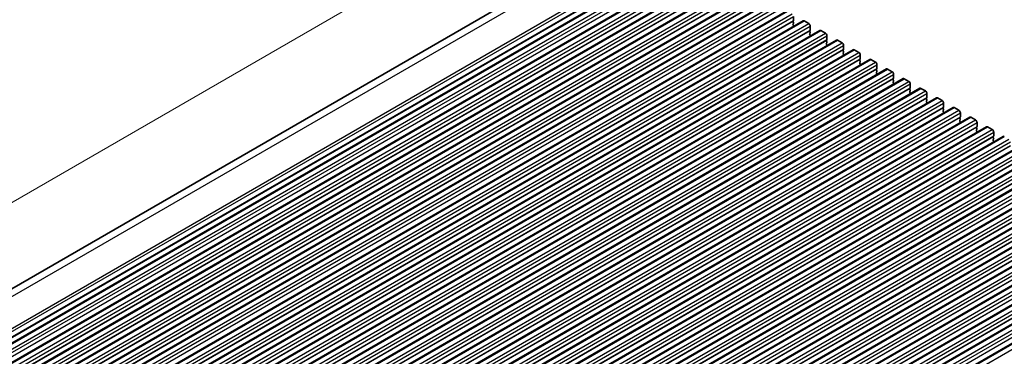
# Model space of a CAD drawing. Units: millimetres. Extents: x 43 to 7121, y 24 to 1148.
# Drawn here: x 218 to 447, y 608 to 687 of the extents above; entities that cross this region are included whole.
import ezdxf

# ---------------------------------------------------------------- set-up
doc = ezdxf.new("R2010")
doc.units = ezdxf.units.MM
doc.header["$LTSCALE"] = 3
doc.layers.get('Defpoints').update_dxf_attribs({"lineweight": 25})
for name, color, linetype, lineweight in [('Dimension (ISO)', 7, 'Continuous', 18), ('Visible (ISO)', 7, 'Continuous', 35), ('Visible Narrow (ISO)', 7, 'Continuous', 25)]:
    doc.layers.add(name, color=color, linetype=linetype, lineweight=lineweight)
doc.styles.add('Note Text (TK)', font='MS PGothic.ttf')
doc.dimstyles.new('Default - Method 1b (TK)', dxfattribs={"dimscale": 3, "dimtxt": 2.5, "dimasz": 2.5, "dimexe": 1, "dimexo": 1.5, "dimgap": 1, "dimtad": 1, "dimtoh": 1, "dimrnd": 1e-08, "dimdsep": 46, "dimtxsty": 'Note Text (TK)', "dimcen": 0.09, "dimdle": 5, "dimclrd": 100, "dimclre": 100, "dimclrt": 7, "dimadec": 1, "dimazin": 1, "dimtfac": 1, "dimtmove": 0, "dimatfit": 3, "dimfxl": 1, "dimtolj": 1, "dimlwd": -1, "dimlwe": -1, "dimarcsym": 0})

# ---------------------------------------------------------------- blocks, each defined once
blk = doc.blocks.new('*D3')
at = {"layer": 'Defpoints', "color": 0}
for p in [(345.13, 718.74), (365.09, 709.43), (93.56, 552.67)]:
    blk.add_point(p, dxfattribs=at)
at = {"layer": 'Dimension (ISO)', "color": 100}
for p, q in [((360.11, 711.76), (341.81, 720.29)), ((80.1, 565.72), (338.64, 714.99)), ((88.59, 554.99), (70.28, 563.52))]:
    blk.add_line(p, q, dxfattribs=at)
for points in [[(338.01, 716.07), (339.26, 713.91), (345.13, 718.74)], [(79.47, 566.8), (80.72, 564.64), (73.6, 561.97)]]:
    blk.add_solid(points, dxfattribs=at)
at = {"layer": 'Dimension (ISO)', "color": 7, "insert": (197.33, 640.23), "char_height": 7.5, "attachment_point": 4, "rotation": 30, "style": 'Note Text (TK)'}
blk.add_mtext('\\A1;{\\Q-35.007;\\W0.816;\\H0.777x;384}', dxfattribs=at)

msp = doc.modelspace()

# ---------------------------------------------------------------- linework, layer by layer
at = {"layer": 'Visible (ISO)'}
for p, q in [((94.928, 554.1869), (360.0314, 707.2444)), ((105.7177, 547.7576), (373.0041, 702.0754)), ((109.6068, 545.5122), (376.8932, 699.8301)), ((113.4959, 543.2668), (380.7823, 697.5847)), ((117.385, 541.0215), (384.6714, 695.3393)), ((121.2741, 538.7761), (388.5604, 693.094)), ((125.1632, 536.5307), (392.4495, 690.8486)), ((129.0523, 534.2854), (396.3386, 688.6032)), ((398.0028, 687.3537), (398.0028, 686.4556)), ((132.9413, 532.04), (400.2277, 686.3579)), ((397.9745, 686.3739), (397.8897, 686.2923)), ((397.8897, 686.0963), (397.9745, 685.9167)), ((397.9745, 685.7207), (397.8897, 685.6391)), ((397.8897, 685.4431), (397.9745, 685.2635)), ((397.9745, 685.0675), (397.9472, 685.0412)), ((400.4777, 686.3331), (401.5384, 685.7207)), ((401.8919, 685.1083), (401.8919, 684.2102)), ((136.8304, 529.7946), (404.1168, 684.1125)), ((401.8636, 684.1286), (401.7788, 684.0469)), ((401.7788, 683.8509), (401.8636, 683.6713)), ((401.8636, 683.4754), (401.7788, 683.3937)), ((401.7788, 683.1977), (401.8636, 683.0181)), ((401.8636, 682.8222), (401.8363, 682.7958)), ((404.3668, 684.0877), (405.4274, 683.4754)), ((405.781, 682.863), (405.781, 681.9648)), ((140.7195, 527.5493), (408.0059, 681.8671)), ((405.7527, 681.8832), (405.6679, 681.8015)), ((405.6679, 681.6056), (405.7527, 681.4259)), ((405.7527, 681.23), (405.6679, 681.1483)), ((405.6679, 680.9524), (405.7527, 680.7728)), ((405.7527, 680.5768), (405.7254, 680.5505)), ((408.2559, 681.8424), (409.3165, 681.23)), ((409.6418, 679.6378), (409.557, 679.5562)), ((409.6701, 680.6176), (409.6701, 679.7195)), ((144.6086, 525.3039), (411.895, 679.6218)), ((148.4977, 523.0585), (415.7841, 677.3764)), ((409.557, 679.3602), (409.6418, 679.1806)), ((409.6418, 678.9846), (409.557, 678.903)), ((409.557, 678.707), (409.6418, 678.5274)), ((409.6418, 678.3314), (409.6145, 678.3051)), ((412.145, 679.597), (413.2056, 678.9846)), ((413.5309, 677.3925), (413.446, 677.3108)), ((413.5592, 678.3723), (413.5592, 677.4741)), ((416.0341, 677.3516), (417.0947, 676.7393)), ((152.3868, 520.8132), (419.6731, 675.131)), ((413.446, 677.1148), (413.5309, 676.9352)), ((413.5309, 676.7393), (413.446, 676.6576)), ((413.446, 676.4616), (413.5309, 676.282)), ((413.5309, 676.0861), (413.5035, 676.0597)), ((417.42, 675.1471), (417.3351, 675.0654)), ((417.4483, 676.1269), (417.4483, 675.2287)), ((419.9231, 675.1063), (420.9838, 674.4939)), ((156.2759, 518.5678), (423.5622, 672.8857)), ((417.3351, 674.8695), (417.42, 674.6899)), ((417.42, 674.4939), (417.3351, 674.4122)), ((417.3351, 674.2163), (417.42, 674.0367)), ((417.42, 673.8407), (417.3926, 673.8144)), ((421.3091, 672.9017), (421.2242, 672.8201)), ((421.3374, 673.8815), (421.3374, 672.9834)), ((423.8122, 672.8609), (424.8729, 672.2485)), ((160.165, 516.3224), (427.4513, 670.6403)), ((421.2242, 672.6241), (421.3091, 672.4445)), ((421.3091, 672.2485), (421.2242, 672.1669)), ((421.2242, 671.9709), (421.3091, 671.7913)), ((421.3091, 671.5953), (421.2817, 671.569)), ((425.1982, 670.6564), (425.1133, 670.5747)), ((425.2264, 671.6362), (425.2264, 670.738)), ((427.7013, 670.6155), (428.762, 670.0032)), ((164.054, 514.0771), (431.3404, 668.3949)), ((425.1133, 670.3787), (425.1982, 670.1991)), ((425.1982, 670.0032), (425.1133, 669.9215)), ((425.1133, 669.7256), (425.1982, 669.5459)), ((425.1982, 669.35), (425.1708, 669.3236)), ((429.0872, 668.411), (429.0024, 668.3293)), ((429.1155, 669.3908), (429.1155, 668.4926)), ((431.5904, 668.3702), (432.6511, 667.7578)), ((167.9431, 511.8317), (435.2295, 666.1496)), ((429.0024, 668.1334), (429.0872, 667.9538)), ((429.0872, 667.7578), (429.0024, 667.6761)), ((429.0024, 667.4802), (429.0872, 667.3006)), ((429.0872, 667.1046), (429.0599, 667.0783)), ((432.9763, 666.1656), (432.8915, 666.084)), ((432.8915, 665.888), (432.9763, 665.7084)), ((433.0046, 667.1454), (433.0046, 666.2473)), ((435.4795, 666.1248), (436.5401, 665.5124)), ((171.8322, 509.5863), (439.1186, 663.9042)), ((432.9763, 665.5124), (432.8915, 665.4308)), ((432.8915, 665.2348), (432.9763, 665.0552)), ((432.9763, 664.8592), (432.949, 664.8329)), ((436.8654, 663.9203), (436.7806, 663.8386)), ((436.7806, 663.6427), (436.8654, 663.463)), ((436.8937, 664.9001), (436.8937, 664.0019)), ((439.3686, 663.8794), (440.4292, 663.2671)), ((175.7213, 507.341), (443.0077, 661.6588)), ((436.8654, 663.2671), (436.7806, 663.1854)), ((436.7806, 662.9895), (436.8654, 662.8098)), ((436.8654, 662.6139), (436.8381, 662.5875)), ((440.7545, 661.6749), (440.6697, 661.5932)), ((440.6697, 661.3973), (440.7545, 661.2177)), ((440.7828, 662.6547), (440.7828, 661.7565)), ((443.2577, 661.6341), (444.3183, 661.0217)), ((179.6104, 505.0956), (446.8968, 659.4135)), ((440.7545, 661.0217), (440.6697, 660.94)), ((440.6697, 660.7441), (440.7545, 660.5645)), ((440.7545, 660.3685), (440.7272, 660.3422)), ((444.6436, 659.4295), (444.5587, 659.3479)), ((444.5587, 659.1519), (444.6436, 658.9723)), ((444.6719, 660.4093), (444.6719, 659.5112)), ((183.4995, 502.8503), (450.7858, 657.1681)), ((444.6436, 658.7763), (444.5587, 658.6947)), ((444.5587, 658.4987), (444.6436, 658.3191)), ((444.6436, 658.1231), (444.6162, 658.0968)), ((187.3886, 500.6049), (454.6749, 654.9227)), ((191.2776, 498.3595), (458.564, 652.6774)), ((195.1667, 496.1142), (462.4531, 650.432)), ((199.0558, 493.8688), (466.3422, 648.1866)), ((202.9449, 491.6234), (470.2313, 645.9413)), ((206.834, 489.3781), (474.1204, 643.6959)), ((210.7231, 487.1327), (478.0094, 641.4505)), ((214.6122, 484.8873), (481.8985, 639.2052)), ((218.5013, 482.642), (485.7876, 636.9598)), ((222.3903, 480.3966), (489.6767, 634.7144))]:
    msp.add_line(p, q, dxfattribs=at)
for centre, major_axis, start_param, end_param in [((398.0028, 686.129), (-0.1, 0.1732), 0.14189706, 1.42889927), ((398.0028, 685.4758), (-0.1, 0.1732), 0.14189706, 1.42889927), ((397.8614, 686.5372), (0.1, -0.1732), 0.14189706, 0.78539816), ((397.8614, 685.884), (0.1, -0.1732), 0.14189706, 1.42889927), ((397.8614, 685.2308), (0.1, -0.1732), 0.14189706, 1.42889927), ((400.4777, 685.9248), (-0.25, 0.433), 5.49778714, 6.28318531), ((401.5384, 685.3125), (0.25, -0.433), 0.78539816, 2.35619449), ((401.8919, 683.8836), (-0.1, 0.1732), 0.14189706, 1.42889927), ((401.8919, 683.2304), (-0.1, 0.1732), 0.14189706, 1.42889927), ((401.7505, 684.2919), (0.1, -0.1732), 0.14189706, 0.78539816), ((401.7505, 683.6387), (0.1, -0.1732), 0.14189706, 1.42889927), ((401.7505, 682.9855), (0.1, -0.1732), 0.14189706, 1.42889927), ((404.3668, 683.6795), (-0.25, 0.433), 5.49778714, 6.28318531), ((405.4274, 683.0671), (0.25, -0.433), 0.78539816, 2.35619449), ((405.6396, 682.0465), (0.1, -0.1732), 0.14189706, 0.78539816), ((405.781, 681.6382), (-0.1, 0.1732), 0.14189706, 1.42889927), ((405.781, 680.985), (-0.1, 0.1732), 0.14189706, 1.42889927), ((405.6396, 681.3933), (0.1, -0.1732), 0.14189706, 1.42889927), ((405.6396, 680.7401), (0.1, -0.1732), 0.14189706, 1.42889927), ((408.2559, 681.4341), (-0.25, 0.433), 5.49778714, 6.28318531), ((409.3165, 680.8217), (0.25, -0.433), 0.78539816, 2.35619449), ((409.5287, 679.8011), (0.1, -0.1732), 0.14189706, 0.78539816), ((412.145, 679.1887), (-0.25, 0.433), 5.49778714, 6.28318531), ((409.6701, 679.3929), (-0.1, 0.1732), 0.14189706, 1.42889927), ((409.6701, 678.7397), (-0.1, 0.1732), 0.14189706, 1.42889927), ((409.5287, 679.1479), (0.1, -0.1732), 0.14189706, 1.42889927), ((409.5287, 678.4947), (0.1, -0.1732), 0.14189706, 1.42889927), ((413.2056, 678.5764), (0.25, -0.433), 0.78539816, 2.35619449), ((413.4178, 677.5558), (0.1, -0.1732), 0.14189706, 0.78539816), ((416.0341, 676.9434), (-0.25, 0.433), 5.49778714, 6.28318531), ((413.5592, 677.1475), (-0.1, 0.1732), 0.14189706, 1.42889927), ((413.5592, 676.4943), (-0.1, 0.1732), 0.14189706, 1.42889927), ((413.4178, 676.9026), (0.1, -0.1732), 0.14189706, 1.42889927), ((413.4178, 676.2494), (0.1, -0.1732), 0.14189706, 1.42889927), ((417.0947, 676.331), (0.25, -0.433), 0.78539816, 2.35619449), ((417.4483, 674.9021), (-0.1, 0.1732), 0.14189706, 1.42889927), ((417.3068, 675.3104), (0.1, -0.1732), 0.14189706, 0.78539816), ((419.9231, 674.698), (-0.25, 0.433), 5.49778714, 6.28318531), ((417.4483, 674.2489), (-0.1, 0.1732), 0.14189706, 1.42889927), ((417.3068, 674.6572), (0.1, -0.1732), 0.14189706, 1.42889927), ((417.3068, 674.004), (0.1, -0.1732), 0.14189706, 1.42889927), ((420.9838, 674.0856), (0.25, -0.433), 0.78539816, 2.35619449), ((421.3374, 672.6568), (-0.1, 0.1732), 0.14189706, 1.42889927), ((421.1959, 673.065), (0.1, -0.1732), 0.14189706, 0.78539816), ((423.8122, 672.4527), (-0.25, 0.433), 5.49778714, 6.28318531), ((421.3374, 672.0036), (-0.1, 0.1732), 0.14189706, 1.42889927), ((421.1959, 672.4118), (0.1, -0.1732), 0.14189706, 1.42889927), ((421.1959, 671.7586), (0.1, -0.1732), 0.14189706, 1.42889927), ((424.8729, 671.8403), (0.25, -0.433), 0.78539816, 2.35619449), ((425.2264, 670.4114), (-0.1, 0.1732), 0.14189706, 1.42889927), ((425.085, 670.8197), (0.1, -0.1732), 0.14189706, 0.78539816), ((427.7013, 670.2073), (-0.25, 0.433), 5.49778714, 6.28318531), ((425.2264, 669.7582), (-0.1, 0.1732), 0.14189706, 1.42889927), ((425.085, 670.1665), (0.1, -0.1732), 0.14189706, 1.42889927), ((425.085, 669.5133), (0.1, -0.1732), 0.14189706, 1.42889927), ((428.762, 669.5949), (0.25, -0.433), 0.78539816, 2.35619449), ((429.1155, 668.166), (-0.1, 0.1732), 0.14189706, 1.42889927), ((428.9741, 668.5743), (0.1, -0.1732), 0.14189706, 0.78539816), ((431.5904, 667.9619), (-0.25, 0.433), 5.49778714, 6.28318531), ((429.1155, 667.5128), (-0.1, 0.1732), 0.14189706, 1.42889927), ((428.9741, 667.9211), (0.1, -0.1732), 0.14189706, 1.42889927), ((428.9741, 667.2679), (0.1, -0.1732), 0.14189706, 1.42889927), ((432.6511, 667.3495), (0.25, -0.433), 0.78539816, 2.35619449), ((433.0046, 665.9207), (-0.1, 0.1732), 0.14189706, 1.42889927), ((432.8632, 666.3289), (0.1, -0.1732), 0.14189706, 0.78539816), ((435.4795, 665.7166), (-0.25, 0.433), 5.49778714, 6.28318531), ((433.0046, 665.2675), (-0.1, 0.1732), 0.14189706, 1.42889927), ((432.8632, 665.6757), (0.1, -0.1732), 0.14189706, 1.42889927), ((432.8632, 665.0225), (0.1, -0.1732), 0.14189706, 1.42889927), ((436.5401, 665.1042), (0.25, -0.433), 0.78539816, 2.35619449), ((436.8937, 663.6753), (-0.1, 0.1732), 0.14189706, 1.42889927), ((436.7523, 664.0836), (0.1, -0.1732), 0.14189706, 0.78539816), ((439.3686, 663.4712), (-0.25, 0.433), 5.49778714, 6.28318531), ((436.8937, 663.0221), (-0.1, 0.1732), 0.14189706, 1.42889927), ((436.7523, 663.4304), (0.1, -0.1732), 0.14189706, 1.42889927), ((436.7523, 662.7772), (0.1, -0.1732), 0.14189706, 1.42889927), ((440.4292, 662.8588), (0.25, -0.433), 0.78539816, 2.35619449), ((440.7828, 661.4299), (-0.1, 0.1732), 0.14189706, 1.42889927), ((440.6414, 661.8382), (0.1, -0.1732), 0.14189706, 0.78539816), ((443.2577, 661.2258), (-0.25, 0.433), 5.49778714, 6.28318531), ((440.7828, 660.7767), (-0.1, 0.1732), 0.14189706, 1.42889927), ((440.6414, 661.185), (0.1, -0.1732), 0.14189706, 1.42889927), ((440.6414, 660.5318), (0.1, -0.1732), 0.14189706, 1.42889927), ((444.3183, 660.6135), (0.25, -0.433), 0.78539816, 2.35619449), ((444.6719, 659.1846), (-0.1, 0.1732), 0.14189706, 1.42889927), ((444.5305, 659.5928), (0.1, -0.1732), 0.14189706, 0.78539816), ((444.5305, 658.9396), (0.1, -0.1732), 0.14189706, 1.42889927), ((447.1468, 658.9805), (-0.25, 0.433), 5.49778714, 6.28318531), ((444.6719, 658.5314), (-0.1, 0.1732), 0.14189706, 1.42889927), ((444.5305, 658.2864), (0.1, -0.1732), 0.14189706, 1.42889927)]:
    msp.add_ellipse(centre, major_axis=major_axis, ratio=0.57735027, start_param=start_param, end_param=end_param, dxfattribs=at)
at = {"layer": 'Visible Narrow (ISO)'}
for p, q in [((96.7532, 553.3948), (363.0569, 707.1453)), ((103.5616, 549.9189), (370.1548, 703.8366)), ((103.8929, 549.3721), (370.5283, 703.3142)), ((104.1852, 548.303), (370.7427, 702.2)), ((104.2028, 548.2116), (370.7308, 702.0916)), ((105.9677, 547.7328), (373.2541, 702.0507)), ((107.0284, 547.1204), (374.3148, 701.4383)), ((107.3819, 546.5081), (374.6683, 700.8259)), ((107.3819, 545.6099), (374.6683, 699.9278)), ((109.8568, 545.4874), (377.1432, 699.8053)), ((110.9175, 544.8751), (378.2038, 699.1929)), ((111.271, 544.2627), (378.5574, 698.5805)), ((111.2427, 543.2829), (378.5291, 697.6007)), ((111.271, 543.3645), (378.5574, 697.6824)), ((113.7459, 543.2421), (381.0323, 697.5599)), ((114.8066, 542.6297), (382.0929, 696.9475)), ((115.1601, 542.0173), (382.4465, 696.3352)), ((115.1318, 541.0375), (382.4182, 695.3554)), ((115.1601, 541.1192), (382.4465, 695.437)), ((117.635, 540.9967), (384.9214, 695.3146)), ((118.6957, 540.3843), (385.982, 694.7022)), ((119.0492, 539.772), (386.3356, 694.0898)), ((119.0209, 538.7922), (386.3073, 693.11)), ((119.0492, 538.8738), (386.3356, 693.1917)), ((121.5241, 538.7513), (388.8104, 693.0692)), ((122.5847, 538.139), (389.8711, 692.4568)), ((122.9383, 537.5266), (390.2247, 691.8444)), ((122.91, 536.5468), (390.1964, 690.8646)), ((122.9383, 536.6284), (390.2247, 690.9463)), ((125.4132, 536.506), (392.6995, 690.8238)), ((126.4738, 535.8936), (393.7602, 690.2115)), ((126.8274, 535.2812), (394.1137, 689.5991)), ((126.8274, 534.3831), (394.1137, 688.7009)), ((129.3023, 534.2606), (396.5886, 688.5785)), ((130.3629, 533.6482), (397.6493, 687.9661)), ((130.7165, 533.0359), (398.0028, 687.3537)), ((130.6882, 532.0561), (397.9745, 686.3739)), ((130.7165, 532.1377), (398.0028, 686.4556)), ((133.1913, 532.0152), (400.4777, 686.3331)), ((134.252, 531.4029), (401.5384, 685.7207)), ((134.6056, 530.7905), (401.8919, 685.1083)), ((134.5773, 529.8107), (401.8636, 684.1286)), ((134.6056, 529.8923), (401.8919, 684.2102)), ((137.0804, 529.7699), (404.3668, 684.0877)), ((138.1411, 529.1575), (405.4274, 683.4754)), ((138.4946, 528.5451), (405.781, 682.863)), ((138.4946, 527.647), (405.781, 681.9648)), ((138.4664, 527.5653), (405.7527, 681.8832)), ((140.9695, 527.5245), (408.2559, 681.8424)), ((142.0302, 526.9121), (409.3165, 681.23)), ((142.3554, 525.32), (409.6418, 679.6378)), ((142.3837, 526.2998), (409.6701, 680.6176)), ((142.3837, 525.4016), (409.6701, 679.7195)), ((144.8586, 525.2791), (412.145, 679.597)), ((145.9193, 524.6668), (413.2056, 678.9846)), ((146.2445, 523.0746), (413.5309, 677.3925)), ((146.2728, 524.0544), (413.5592, 678.3723)), ((146.2728, 523.1563), (413.5592, 677.4741)), ((148.7477, 523.0338), (416.0341, 677.3516)), ((149.8083, 522.4214), (417.0947, 676.7393)), ((150.1336, 520.8292), (417.42, 675.1471)), ((150.1619, 521.809), (417.4483, 676.1269)), ((150.1619, 520.9109), (417.4483, 675.2287)), ((152.6368, 520.7884), (419.9231, 675.1063)), ((153.6974, 520.176), (420.9838, 674.4939)), ((154.0227, 518.5839), (421.3091, 672.9017)), ((154.051, 519.5637), (421.3374, 673.8815)), ((154.051, 518.6655), (421.3374, 672.9834)), ((156.5259, 518.543), (423.8122, 672.8609)), ((157.5865, 517.9307), (424.8729, 672.2485)), ((157.9118, 516.3385), (425.1982, 670.6564)), ((157.9401, 517.3183), (425.2264, 671.6362)), ((157.9401, 516.4202), (425.2264, 670.738)), ((160.415, 516.2977), (427.7013, 670.6155)), ((161.4756, 515.6853), (428.762, 670.0032)), ((161.8009, 514.0931), (429.0872, 668.411)), ((161.8292, 515.0729), (429.1155, 669.3908)), ((161.8292, 514.1748), (429.1155, 668.4926)), ((164.304, 514.0523), (431.5904, 668.3702)), ((165.3647, 513.4399), (432.6511, 667.7578)), ((165.69, 511.8478), (432.9763, 666.1656)), ((165.7183, 512.8276), (433.0046, 667.1454)), ((165.7183, 511.9294), (433.0046, 666.2473)), ((168.1931, 511.8069), (435.4795, 666.1248)), ((169.2538, 511.1946), (436.5401, 665.5124)), ((169.5791, 509.6024), (436.8654, 663.9203)), ((169.6073, 510.5822), (436.8937, 664.9001)), ((169.6073, 509.6841), (436.8937, 664.0019)), ((172.0822, 509.5616), (439.3686, 663.8794)), ((173.1429, 508.9492), (440.4292, 663.2671)), ((173.4681, 507.357), (440.7545, 661.6749)), ((173.4964, 508.3368), (440.7828, 662.6547)), ((173.4964, 507.4387), (440.7828, 661.7565)), ((175.9713, 507.3162), (443.2577, 661.6341)), ((177.032, 506.7038), (444.3183, 661.0217)), ((177.3572, 505.1117), (444.6436, 659.4295)), ((177.3855, 506.0915), (444.6719, 660.4093)), ((177.3855, 505.1933), (444.6719, 659.5112)), ((179.8604, 505.0709), (447.1468, 659.3887)), ((180.921, 504.4585), (448.2074, 658.7763)), ((181.2463, 502.8663), (448.5327, 657.1842)), ((181.2746, 503.8461), (448.561, 658.164)), ((181.2746, 502.948), (448.561, 657.2658)), ((183.7495, 502.8255), (451.0358, 657.1433)), ((184.8101, 502.2131), (452.0965, 656.531)), ((185.1354, 500.6209), (452.4218, 654.9388)), ((185.1637, 501.6007), (452.4501, 655.9186)), ((185.1637, 500.7026), (452.4501, 655.0204)), ((187.6386, 500.5801), (454.9249, 654.898)), ((188.6992, 499.9677), (455.9856, 654.2856)), ((189.0245, 498.3756), (456.3109, 652.6934)), ((189.0528, 499.3554), (456.3391, 653.6732)), ((189.0528, 498.4572), (456.3391, 652.7751)), ((191.5276, 498.3348), (458.814, 652.6526)), ((192.5883, 497.7224), (459.8747, 652.0402)), ((192.9136, 496.1302), (460.1999, 650.4481)), ((192.9419, 497.11), (460.2282, 651.4279)), ((192.9419, 496.2119), (460.2282, 650.5297)), ((195.4167, 496.0894), (462.7031, 650.4072)), ((196.4774, 495.477), (463.7638, 649.7949)), ((196.8027, 493.8848), (464.089, 648.2027)), ((196.8309, 494.8646), (464.1173, 649.1825)), ((196.8309, 493.9665), (464.1173, 648.2844)), ((199.3058, 493.844), (466.5922, 648.1619)), ((200.3665, 493.2317), (467.6528, 647.5495)), ((200.6918, 491.6395), (467.9781, 645.9573)), ((200.72, 492.6193), (468.0064, 646.9371)), ((200.72, 491.7211), (468.0064, 646.039)), ((203.1949, 491.5987), (470.4813, 645.9165)), ((204.2556, 490.9863), (471.5419, 645.3041)), ((204.5808, 489.3941), (471.8672, 643.712)), ((204.6091, 490.3739), (471.8955, 644.6918)), ((204.6091, 489.4758), (471.8955, 643.7936)), ((207.084, 489.3533), (474.3704, 643.6711)), ((208.1447, 488.7409), (475.431, 643.0588)), ((208.4699, 487.1488), (475.7563, 641.4666)), ((208.4982, 488.1285), (475.7846, 642.4464)), ((208.4982, 487.2304), (475.7846, 641.5483)), ((210.9731, 487.1079), (478.2594, 641.4258)), ((212.0337, 486.4956), (479.3201, 640.8134)), ((212.359, 484.9034), (479.6454, 639.2212)), ((212.3873, 485.8832), (479.6737, 640.201)), ((212.3873, 484.985), (479.6737, 639.3029)), ((214.8622, 484.8626), (482.1485, 639.1804)), ((215.9228, 484.2502), (483.2092, 638.568)), ((216.2481, 482.658), (483.5345, 636.9759)), ((216.2764, 483.6378), (483.5627, 637.9557)), ((216.2764, 482.7397), (483.5627, 637.0575)), ((218.7513, 482.6172), (486.0376, 636.935)), ((219.8119, 482.0048), (487.0983, 636.3227)), ((220.1655, 481.3925), (487.4518, 635.7103)), ((220.1655, 480.4943), (487.4518, 634.8122)), ((222.6403, 480.3718), (489.9267, 634.6897)), ((223.701, 479.7595), (490.9874, 634.0773))]:
    msp.add_line(p, q, dxfattribs=at)

# ---------------------------------------------------------------- dimensions: what is measured, and where the dimension line sits
at = {"layer": 'Dimension (ISO)', "color": 100}
dim = msp.add_linear_dim(base=(345.1336, 718.7394), p1=(93.5645, 552.6675), p2=(365.0935, 709.4349), angle=210, text='{\\Q-35.007;\\W0.816;\\H0.777x;<>}', dimstyle='Default - Method 1b (TK)', override={"dimtoh": 0, "dimlfac": 1.224745, "dimtofl": 0, "dimatfit": 1}, dxfattribs=at)
dim.commit()
dim.dimension.update_dxf_attribs({"geometry": '*D3', "text_midpoint": (204.6817, 637.6495), "dimtype": 160})

doc.saveas('drawing.dxf')
